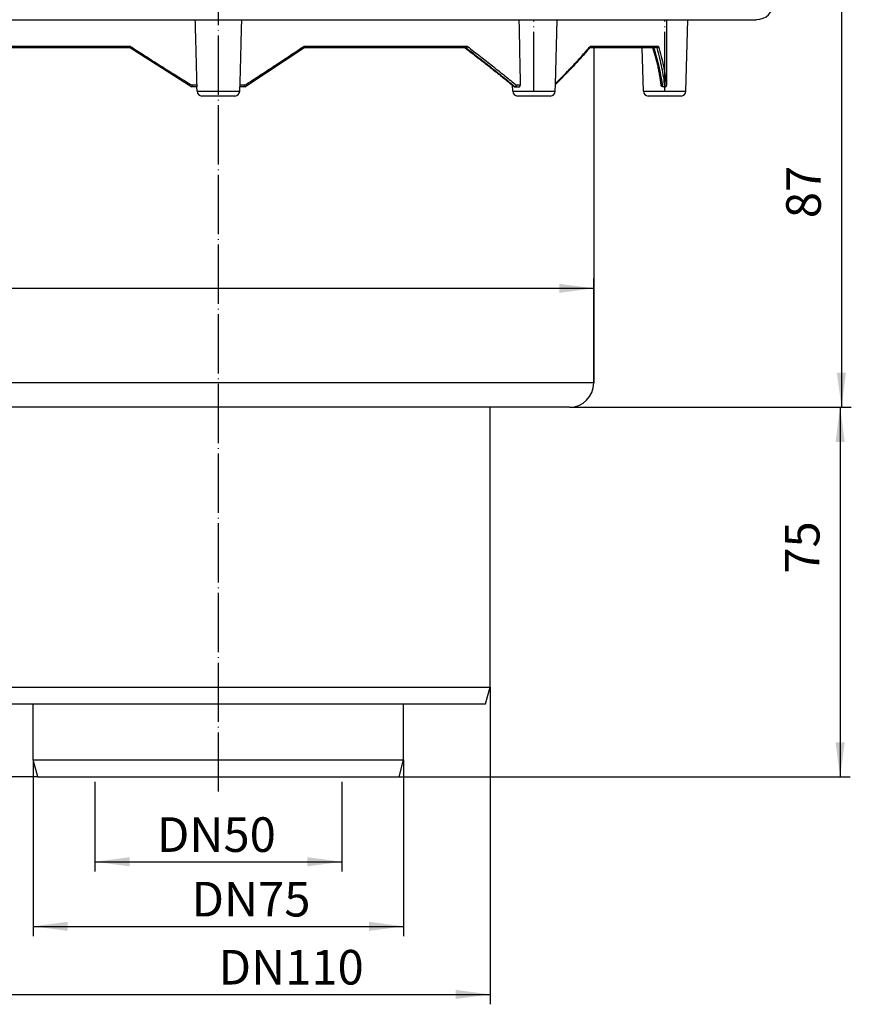
# Model space of a CAD drawing. Units: inches. Extents: x -31 to 245, y -635 to 12.
# Drawn here: x 74 to 243, y -314 to -115 of the extents above; entities that cross this region are included whole.
import ezdxf

# ---------------------------------------------------------------- set-up
doc = ezdxf.new("R2010")
doc.units = ezdxf.units.IN
doc.linetypes.add('DOT_CENTER', pattern=[14, 12, -1, 0, -1])
doc.layers.add('1', color=7, linetype='Continuous')
doc.styles.add('CONVERTER_11', font='txt.shx', dxfattribs={"width": 0.9})
doc.dimstyles.new('ME10_DIM_11', dxfattribs={"dimtxt": 7, "dimasz": 7, "dimexe": 2, "dimexo": 0, "dimgap": 2, "dimtad": 1, "dimdsep": 46, "dimtxsty": 'CONVERTER_11', "dimsah": 1, "dimcen": 0.09, "dimclrd": 4, "dimclre": 4, "dimclrt": 1, "dimadec": 0, "dimazin": 0, "dimtfac": 1, "dimtdec": 4, "dimtix": 1, "dimtmove": 0, "dimatfit": 3, "dimfxl": 1, "dimtolj": 1, "dimtzin": 0, "dimarcsym": 0})
doc.dimstyles.new('ME10_DIM_12', dxfattribs={"dimtxt": 7, "dimasz": 7, "dimexe": 2, "dimexo": 0, "dimgap": 2, "dimtad": 1, "dimdsep": 46, "dimtxsty": 'CONVERTER_11', "dimsah": 1, "dimcen": 0.09, "dimclrd": 4, "dimclre": 4, "dimclrt": 1, "dimadec": 0, "dimazin": 0, "dimtfac": 1, "dimtdec": 4, "dimtix": 1, "dimtmove": 0, "dimatfit": 3, "dimfxl": 1, "dimtolj": 1, "dimtzin": 0, "dimarcsym": 0})
doc.dimstyles.new('ME10_DIM_13', dxfattribs={"dimtxt": 7, "dimasz": 7, "dimexe": 2, "dimexo": 0, "dimgap": 2, "dimtad": 1, "dimdsep": 46, "dimtxsty": 'CONVERTER_11', "dimsah": 1, "dimcen": 0.09, "dimclrd": 4, "dimclre": 4, "dimclrt": 1, "dimadec": 0, "dimazin": 0, "dimtfac": 1, "dimtdec": 4, "dimtix": 1, "dimtmove": 0, "dimatfit": 3, "dimfxl": 1, "dimtolj": 1, "dimtzin": 0, "dimarcsym": 0})
doc.dimstyles.new('ME10_DIM_14', dxfattribs={"dimtxt": 7, "dimasz": 7, "dimexe": 2, "dimexo": 0, "dimgap": 2, "dimtad": 1, "dimdsep": 46, "dimtxsty": 'CONVERTER_11', "dimsah": 1, "dimcen": 0.09, "dimclrd": 4, "dimclre": 4, "dimclrt": 1, "dimadec": 0, "dimazin": 0, "dimtfac": 1, "dimtdec": 4, "dimtix": 1, "dimtmove": 0, "dimatfit": 3, "dimfxl": 1, "dimtolj": 1, "dimtzin": 0, "dimarcsym": 0})
doc.dimstyles.new('ME10_DIM_16', dxfattribs={"dimtxt": 7, "dimasz": 7, "dimexe": 2, "dimexo": 0, "dimgap": 2, "dimtad": 1, "dimdec": 0, "dimdsep": 46, "dimtxsty": 'CONVERTER_11', "dimsah": 1, "dimcen": 0.09, "dimclrd": 4, "dimclre": 4, "dimclrt": 1, "dimadec": 0, "dimazin": 0, "dimtfac": 1, "dimtdec": 4, "dimtix": 1, "dimtmove": 0, "dimatfit": 3, "dimfxl": 1, "dimtolj": 1, "dimtzin": 0, "dimarcsym": 0})
doc.dimstyles.new('ME10_DIM_17', dxfattribs={"dimtxt": 7, "dimasz": 7, "dimexe": 2, "dimexo": 0, "dimgap": 2, "dimtad": 1, "dimdec": 1, "dimdsep": 46, "dimtxsty": 'CONVERTER_11', "dimsah": 1, "dimcen": 0.09, "dimclrd": 4, "dimclre": 4, "dimclrt": 1, "dimadec": 0, "dimazin": 0, "dimtfac": 1, "dimtdec": 4, "dimtix": 1, "dimtmove": 0, "dimatfit": 3, "dimfxl": 1, "dimtolj": 1, "dimtzin": 0, "dimarcsym": 0})
doc.dimstyles.new('ME10_DIM_18', dxfattribs={"dimtxt": 7, "dimasz": 7, "dimexe": 2, "dimexo": 0, "dimgap": 2, "dimtad": 1, "dimdec": 0, "dimdsep": 46, "dimtxsty": 'CONVERTER_11', "dimsah": 1, "dimcen": 0.09, "dimclrd": 4, "dimclre": 4, "dimclrt": 1, "dimadec": 0, "dimazin": 0, "dimtfac": 1, "dimtdec": 4, "dimtix": 1, "dimtmove": 0, "dimatfit": 3, "dimfxl": 1, "dimtolj": 1, "dimtzin": 0, "dimarcsym": 0})

# ---------------------------------------------------------------- blocks, each defined once
blk = doc.blocks.new('Artikel_Körper', base_point=(-11780.62, -16330.01))
at = {"color": 7, "linetype": 'Continuous'}
for p, q in [((-11770.09, -16176.78), (-11552.18, -16176.78)), ((-11592.9, -16189.9), (-11592.56, -16176.78)), ((-11566.47, -16191.26), (-11566.1, -16176.78)), ((-11678.96, -16182.47), (-11711.74, -16182.47)), ((-11610.98, -16182.47), (-11643.83, -16182.47)), ((-11610.96, -16182.47), (-11610.98, -16182.47)), ((-11573.17, -16182.47), (-11585.97, -16182.47)), ((-11585.14, -16182.47), (-11585.14, -16250.29)), ((-11575.09, -16191.26), (-11575.32, -16182.47)), ((-11572.4, -16182.47), (-11573.17, -16182.47)), ((-11572.36, -16182.47), (-11572.4, -16182.47)), ((-11665.47, -16190.34), (-11666.53, -16190.34)), ((-11665.44, -16191.26), (-11665.47, -16190.34)), ((-11665.47, -16190.34), (-11665.47, -16190.34)), ((-11656.83, -16191.26), (-11656.81, -16190.34)), ((-11656.81, -16190.34), (-11656.81, -16190.34)), ((-11655.77, -16190.34), (-11656.81, -16190.34)), ((-11601.55, -16191.26), (-11601.59, -16190.05)), ((-11601.06, -16190.34), (-11601.2, -16190.34)), ((-11601.06, -16190.34), (-11601.03, -16190.34)), ((-11601.03, -16190.34), (-11600.24, -16190.34)), ((-11592.94, -16191.26), (-11592.9, -16189.9)), ((-11570.81, -16190.34), (-11571.19, -16190.34)), ((-11570.75, -16190.34), (-11570.81, -16190.34)), ((-11570.69, -16190.34), (-11570.75, -16190.34)), ((-11664.46, -16192.22), (-11661.14, -16192.22)), ((-11661.14, -16192.22), (-11657.81, -16192.22)), ((-11600.57, -16192.22), (-11594.9, -16192.22)), ((-11594.9, -16192.22), (-11593.92, -16192.22)), ((-11574.11, -16192.22), (-11567.46, -16192.22)), ((-11606.14, -16255.21), (-11716.14, -16255.21)), ((-11606.14, -16311.87), (-11606.14, -16255.21)), ((-11590.06, -16255.21), (-11606.14, -16255.21)), ((-11716.14, -16311.87), (-11661.14, -16311.87)), ((-11661.14, -16311.87), (-11606.14, -16311.87)), ((-11607.04, -16315.24), (-11606.14, -16311.87)), ((-11715.23, -16315.24), (-11661.14, -16315.24)), ((-11698.64, -16326.56), (-11698.64, -16315.24)), ((-11661.14, -16315.24), (-11607.04, -16315.24)), ((-11623.64, -16326.56), (-11623.64, -16315.24)), ((-11697.71, -16330.01), (-11698.64, -16326.56)), ((-11698.64, -16326.56), (-11661.14, -16326.56)), ((-11661.14, -16326.56), (-11623.64, -16326.56)), ((-11624.56, -16330.01), (-11623.64, -16326.56)), ((-11697.71, -16330.01), (-11661.14, -16330.01)), ((-11661.14, -16330.01), (-11624.56, -16330.01))]:
    blk.add_line(p, q, dxfattribs=at)
at = {"color": 3, "linetype": 'Continuous'}
for p, q in [((-11678.93, -16182.18), (-11711.99, -16182.18)), ((-11610.73, -16182.18), (-11643.87, -16182.18)), ((-11572.05, -16182.18), (-11585.86, -16182.18)), ((-11665.46, -16190.05), (-11666.46, -16190.05)), ((-11665.44, -16191.26), (-11656.83, -16191.26)), ((-11655.84, -16190.05), (-11656.81, -16190.05)), ((-11601.55, -16191.26), (-11600.7, -16191.26)), ((-11600.03, -16190.05), (-11600.77, -16190.05)), ((-11600.7, -16191.26), (-11592.94, -16191.26)), ((-11575.09, -16191.26), (-11571.4, -16191.26)), ((-11571.4, -16191.26), (-11566.47, -16191.26)), ((-11570.39, -16190.05), (-11570.45, -16190.05)), ((-11585.14, -16250.29), (-11737.14, -16250.29))]:
    blk.add_line(p, q, dxfattribs=at)
at = {"color": 7, "linetype": 'Continuous'}
for centre, radius, start, end in [((-11552.18, -16173.33), 3.44, 270, 0), ((-11666.53, -16190.34), 0.000942, 238.5314, 269.9999), ((-11664.46, -16191.24), 0.984, 181.5, 270), ((-11657.81, -16191.24), 0.984, 270, 358.5), ((-11655.77, -16190.34), 0.000926, 270.0001, 302.8454), ((-11600.57, -16191.24), 0.984, 181.5, 270), ((-11593.92, -16191.24), 0.984, 270, 358.5), ((-11574.11, -16191.24), 0.984, 181.5, 270), ((-11567.46, -16191.24), 0.984, 270, 358.5), ((-11590.06, -16250.29), 4.92, 270, 0)]:
    blk.add_arc(centre, radius, start, end, dxfattribs=at)
for points, knots in [([(-11665.46, -16190.05), (-11665.49, -16188.66), (-11665.57, -16185.86), (-11665.66, -16182.26), (-11665.74, -16179.22), (-11665.79, -16177.59), (-11665.81, -16176.78)], [0, 0, 0, 0, 4.158019, 8.403496, 10.826195, 13.276327, 13.276327, 13.276327, 13.276327]), ([(-11656.46, -16176.78), (-11656.49, -16177.6), (-11656.53, -16179.23), (-11656.61, -16182.26), (-11656.7, -16185.86), (-11656.78, -16188.66), (-11656.81, -16190.05)], [0, 0, 0, 0, 2.472823, 4.872831, 9.118309, 13.276327, 13.276327, 13.276327, 13.276327]), ([(-11600.29, -16176.78), (-11600.27, -16177.59), (-11600.24, -16179.22), (-11600.18, -16182.25), (-11600.11, -16185.86), (-11600.05, -16188.66), (-11600.03, -16190.05)], [0, 0, 0, 0, 2.445991, 4.872073, 9.104315, 13.274252, 13.274252, 13.274252, 13.274252]), ([(-11570.41, -16176.78), (-11570.41, -16177.59), (-11570.41, -16179.21), (-11570.4, -16182.24), (-11570.4, -16185.85), (-11570.39, -16188.65), (-11570.39, -16190.05)], [0, 0, 0, 0, 2.434924, 4.871141, 9.074714, 13.271718, 13.271718, 13.271718, 13.271718]), ([(-11678.93, -16182.18), (-11678.93, -16182.18), (-11678.93, -16182.18), (-11678.93, -16182.18), (-11678.93, -16182.18), (-11678.93, -16182.18), (-11678.93, -16182.18), (-11678.93, -16182.18), (-11678.93, -16182.18), (-11678.93, -16182.18), (-11678.93, -16182.18), (-11678.93, -16182.18), (-11678.94, -16182.18), (-11678.94, -16182.19), (-11678.94, -16182.19), (-11678.94, -16182.19), (-11678.94, -16182.2), (-11678.94, -16182.2), (-11678.94, -16182.21), (-11678.94, -16182.22), (-11678.95, -16182.22), (-11678.95, -16182.23), (-11678.95, -16182.24), (-11678.95, -16182.25), (-11678.95, -16182.26), (-11678.96, -16182.27), (-11678.96, -16182.28), (-11678.96, -16182.3), (-11678.97, -16182.31), (-11678.97, -16182.32), (-11678.97, -16182.33), (-11678.97, -16182.33), (-11678.97, -16182.34), (-11678.97, -16182.34), (-11678.97, -16182.35), (-11678.97, -16182.36), (-11678.97, -16182.36), (-11678.97, -16182.37), (-11678.97, -16182.37), (-11678.98, -16182.38), (-11678.98, -16182.38), (-11678.98, -16182.39), (-11678.98, -16182.39), (-11678.98, -16182.4), (-11678.98, -16182.4), (-11678.98, -16182.41), (-11678.98, -16182.42), (-11678.98, -16182.42), (-11678.98, -16182.43), (-11678.98, -16182.43), (-11678.98, -16182.44), (-11678.98, -16182.44), (-11678.98, -16182.44), (-11678.98, -16182.45), (-11678.98, -16182.45), (-11678.97, -16182.45), (-11678.97, -16182.46), (-11678.97, -16182.46), (-11678.97, -16182.46), (-11678.97, -16182.46), (-11678.97, -16182.46), (-11678.97, -16182.47), (-11678.97, -16182.47), (-11678.97, -16182.47), (-11678.97, -16182.47)], [0, 0, 0, 0, 0.0003344, 0.0005565, 0.0007884, 0.0011132, 0.0016698, 0.0022264, 0.0033394, 0.0044522, 0.00575, 0.0072366, 0.0089012, 0.0116066, 0.0145734, 0.0177873, 0.0233671, 0.0292738, 0.0354899, 0.0430529, 0.0503248, 0.0572997, 0.0639717, 0.070335, 0.0846239, 0.0986676, 0.112443, 0.1259273, 0.1390978, 0.1468218, 0.154163, 0.1611247, 0.1677102, 0.1739227, 0.1797654, 0.1852412, 0.1903533, 0.1951045, 0.1994979, 0.2044203, 0.2096842, 0.2152336, 0.2210126, 0.2269658, 0.233038, 0.2391747, 0.2453221, 0.251427, 0.2574376, 0.2633035, 0.2672558, 0.2708768, 0.2741842, 0.2771959, 0.2799293, 0.2824016, 0.2846296, 0.2866298, 0.2896203, 0.2923603, 0.294867, 0.2971633, 0.2992795, 0.301255, 0.301255, 0.301255, 0.301255]), ([(-11643.83, -16182.47), (-11643.83, -16182.47), (-11643.83, -16182.47), (-11643.83, -16182.47), (-11643.83, -16182.47), (-11643.83, -16182.47), (-11643.83, -16182.47), (-11643.82, -16182.46), (-11643.82, -16182.46), (-11643.82, -16182.46), (-11643.82, -16182.46), (-11643.82, -16182.46), (-11643.82, -16182.46), (-11643.82, -16182.46), (-11643.82, -16182.46), (-11643.82, -16182.45), (-11643.82, -16182.45), (-11643.82, -16182.45), (-11643.82, -16182.45), (-11643.82, -16182.45), (-11643.82, -16182.45), (-11643.82, -16182.44), (-11643.82, -16182.44), (-11643.82, -16182.44), (-11643.82, -16182.44), (-11643.82, -16182.44), (-11643.82, -16182.43), (-11643.82, -16182.43), (-11643.82, -16182.43), (-11643.82, -16182.43), (-11643.82, -16182.42), (-11643.82, -16182.42), (-11643.82, -16182.42), (-11643.82, -16182.42), (-11643.82, -16182.41), (-11643.82, -16182.41), (-11643.82, -16182.41), (-11643.82, -16182.4), (-11643.82, -16182.4), (-11643.82, -16182.4), (-11643.82, -16182.39), (-11643.82, -16182.39), (-11643.82, -16182.39), (-11643.82, -16182.38), (-11643.82, -16182.38), (-11643.82, -16182.38), (-11643.82, -16182.37), (-11643.82, -16182.37), (-11643.82, -16182.37), (-11643.82, -16182.36), (-11643.82, -16182.36), (-11643.82, -16182.35), (-11643.83, -16182.35), (-11643.83, -16182.34), (-11643.83, -16182.34), (-11643.83, -16182.33), (-11643.83, -16182.33), (-11643.83, -16182.32), (-11643.83, -16182.32), (-11643.83, -16182.31), (-11643.83, -16182.31), (-11643.83, -16182.3), (-11643.83, -16182.3), (-11643.84, -16182.29), (-11643.84, -16182.29), (-11643.84, -16182.28), (-11643.84, -16182.28), (-11643.84, -16182.27), (-11643.84, -16182.27), (-11643.84, -16182.26), (-11643.84, -16182.25), (-11643.85, -16182.25), (-11643.85, -16182.24), (-11643.85, -16182.24), (-11643.85, -16182.24), (-11643.85, -16182.23), (-11643.85, -16182.23), (-11643.85, -16182.23), (-11643.85, -16182.22), (-11643.85, -16182.22), (-11643.85, -16182.22), (-11643.85, -16182.22), (-11643.85, -16182.21), (-11643.86, -16182.21), (-11643.86, -16182.21), (-11643.86, -16182.21), (-11643.86, -16182.2), (-11643.86, -16182.2), (-11643.86, -16182.2), (-11643.86, -16182.2), (-11643.86, -16182.19), (-11643.86, -16182.19), (-11643.86, -16182.19), (-11643.86, -16182.19), (-11643.86, -16182.19), (-11643.86, -16182.19), (-11643.86, -16182.19), (-11643.86, -16182.19), (-11643.86, -16182.18), (-11643.86, -16182.18), (-11643.86, -16182.18), (-11643.86, -16182.18), (-11643.86, -16182.18), (-11643.86, -16182.18), (-11643.86, -16182.18), (-11643.87, -16182.18), (-11643.87, -16182.18), (-11643.87, -16182.18), (-11643.87, -16182.18), (-11643.87, -16182.18), (-11643.87, -16182.18), (-11643.87, -16182.18), (-11643.87, -16182.18), (-11643.87, -16182.18), (-11643.87, -16182.18), (-11643.87, -16182.18)], [0, 0, 0, 0, 0.0009086, 0.0018446, 0.0028131, 0.0038189, 0.0048661, 0.0059585, 0.0070992, 0.0082908, 0.0095358, 0.0108362, 0.0121937, 0.0136097, 0.0150856, 0.0166224, 0.018221, 0.0198823, 0.021607, 0.0233955, 0.0252484, 0.0271662, 0.029149, 0.0311973, 0.0333112, 0.035491, 0.0377368, 0.0401286, 0.0425875, 0.0451131, 0.0477053, 0.0503636, 0.0530878, 0.0558775, 0.0587323, 0.0616519, 0.0646358, 0.0676836, 0.070795, 0.0739693, 0.0772063, 0.0805054, 0.0838662, 0.0872881, 0.0907708, 0.0943136, 0.0979162, 0.1015779, 0.1060033, 0.1105016, 0.1150715, 0.1197116, 0.1244206, 0.1291972, 0.1340401, 0.1389479, 0.1439192, 0.1489528, 0.1540472, 0.159201, 0.1644129, 0.1696816, 0.1750056, 0.1803836, 0.1858141, 0.1912959, 0.1968275, 0.2024074, 0.2080344, 0.2137071, 0.219424, 0.2251837, 0.2309848, 0.2344368, 0.2378384, 0.2411882, 0.2444842, 0.247725, 0.2509087, 0.2540337, 0.2570983, 0.2601009, 0.2630396, 0.2659128, 0.2683688, 0.2707595, 0.2730834, 0.2753385, 0.2775232, 0.2796357, 0.2816742, 0.2836371, 0.2850986, 0.2864994, 0.2878381, 0.2891132, 0.2903232, 0.2914665, 0.2925418, 0.2947714, 0.2970021, 0.2975565, 0.2980533, 0.2984962, 0.2988886, 0.299234, 0.2995915, 0.2998928, 0.3001447, 0.3003542, 0.3005948, 0.3007759, 0.3009597, 0.301197, 0.3014807, 0.3014807, 0.3014807, 0.3014807]), ([(-11601.26, -16190.32), (-11601.63, -16190.02), (-11602.42, -16189.38), (-11603.63, -16188.4), (-11604.87, -16187.41), (-11606.11, -16186.43), (-11607.34, -16185.46), (-11608.63, -16184.46), (-11609.92, -16183.46), (-11610.78, -16182.79), (-11611.2, -16182.47)], [0, 0, 0, 0, 1.419217, 3.043518, 4.682676, 6.176929, 7.778081, 9.395644, 11.078099, 12.666848, 12.666848, 12.666848, 12.666848]), ([(-11610.73, -16182.18), (-11610.73, -16182.18), (-11610.73, -16182.18), (-11610.73, -16182.18), (-11610.73, -16182.18), (-11610.73, -16182.18), (-11610.73, -16182.18), (-11610.73, -16182.18), (-11610.73, -16182.18), (-11610.73, -16182.18), (-11610.73, -16182.18), (-11610.73, -16182.18), (-11610.73, -16182.18), (-11610.73, -16182.19), (-11610.73, -16182.19), (-11610.73, -16182.19), (-11610.73, -16182.2), (-11610.74, -16182.21), (-11610.74, -16182.22), (-11610.74, -16182.23), (-11610.74, -16182.23), (-11610.75, -16182.24), (-11610.75, -16182.25), (-11610.75, -16182.25), (-11610.75, -16182.26), (-11610.76, -16182.27), (-11610.76, -16182.28), (-11610.77, -16182.28), (-11610.77, -16182.29), (-11610.77, -16182.3), (-11610.78, -16182.31), (-11610.78, -16182.31), (-11610.78, -16182.32), (-11610.79, -16182.32), (-11610.79, -16182.33), (-11610.79, -16182.34), (-11610.8, -16182.34), (-11610.8, -16182.35), (-11610.81, -16182.36), (-11610.81, -16182.37), (-11610.82, -16182.37), (-11610.82, -16182.38), (-11610.83, -16182.39), (-11610.84, -16182.4), (-11610.84, -16182.41), (-11610.85, -16182.41), (-11610.86, -16182.42), (-11610.87, -16182.43), (-11610.87, -16182.43), (-11610.88, -16182.44), (-11610.89, -16182.44), (-11610.89, -16182.45), (-11610.9, -16182.45), (-11610.9, -16182.45), (-11610.91, -16182.46), (-11610.91, -16182.46), (-11610.92, -16182.46), (-11610.92, -16182.46), (-11610.93, -16182.46), (-11610.93, -16182.47), (-11610.94, -16182.47), (-11610.94, -16182.47), (-11610.95, -16182.47), (-11610.95, -16182.47), (-11610.96, -16182.47), (-11610.96, -16182.47), (-11610.96, -16182.47), (-11610.96, -16182.47)], [0, 0, 0, 0, 0.0004153, 0.0006789, 0.0009217, 0.0013585, 0.002038, 0.0027176, 0.0038887, 0.0048381, 0.0054378, 0.0075304, 0.0093623, 0.0108873, 0.0147947, 0.0184458, 0.0218225, 0.0325942, 0.0437983, 0.0518934, 0.0596977, 0.0672007, 0.0743914, 0.0812588, 0.0877913, 0.0975299, 0.1068819, 0.1158377, 0.1243872, 0.1325198, 0.1402243, 0.1474894, 0.154303, 0.1606528, 0.1678377, 0.1755063, 0.1836194, 0.1921386, 0.2010263, 0.2102462, 0.2197629, 0.2295425, 0.2405544, 0.2513339, 0.2618776, 0.2721823, 0.2822457, 0.2920661, 0.3016428, 0.3109761, 0.3200675, 0.3266646, 0.3328828, 0.3387333, 0.3442259, 0.3493694, 0.3541712, 0.3586375, 0.3627732, 0.3684773, 0.3738555, 0.3789217, 0.3836879, 0.388164, 0.3923579, 0.3962755, 0.3999206, 0.3999206, 0.3999206, 0.3999206]), ([(-11585.91, -16182.4), (-11586.22, -16182.76), (-11586.79, -16183.44), (-11587.69, -16184.45), (-11588.57, -16185.42), (-11589.33, -16186.25), (-11589.94, -16186.89), (-11590.39, -16187.37), (-11590.87, -16187.86), (-11591.35, -16188.35), (-11591.85, -16188.85), (-11592.27, -16189.27), (-11592.62, -16189.62), (-11592.81, -16189.8), (-11592.9, -16189.9)], [0, 0, 0, 0, 1.417709, 2.659373, 4.057296, 5.353005, 6.030706, 6.712022, 7.326584, 8.078801, 8.767392, 9.45304, 9.860659, 10.25306, 10.25306, 10.25306, 10.25306]), ([(-11585.91, -16182.4), (-11585.91, -16182.4), (-11585.9, -16182.4), (-11585.9, -16182.39), (-11585.89, -16182.39), (-11585.89, -16182.38), (-11585.89, -16182.37), (-11585.88, -16182.36), (-11585.88, -16182.36), (-11585.88, -16182.35), (-11585.87, -16182.34), (-11585.87, -16182.33), (-11585.87, -16182.33), (-11585.86, -16182.32), (-11585.86, -16182.31), (-11585.86, -16182.3), (-11585.86, -16182.29), (-11585.86, -16182.29), (-11585.86, -16182.28), (-11585.85, -16182.27), (-11585.85, -16182.27), (-11585.85, -16182.26), (-11585.85, -16182.26), (-11585.85, -16182.25), (-11585.85, -16182.25), (-11585.85, -16182.24), (-11585.85, -16182.23), (-11585.85, -16182.22), (-11585.85, -16182.22), (-11585.85, -16182.21), (-11585.85, -16182.2), (-11585.85, -16182.2), (-11585.85, -16182.2), (-11585.86, -16182.19), (-11585.86, -16182.19), (-11585.86, -16182.19), (-11585.86, -16182.18), (-11585.86, -16182.18), (-11585.86, -16182.18), (-11585.86, -16182.18), (-11585.86, -16182.18), (-11585.86, -16182.18), (-11585.86, -16182.18), (-11585.86, -16182.18), (-11585.86, -16182.18), (-11585.86, -16182.18), (-11585.86, -16182.18), (-11585.86, -16182.18), (-11585.86, -16182.18)], [0, 0, 0, 0, 0.0078539, 0.0157498, 0.0236929, 0.0316878, 0.0397392, 0.0478511, 0.0560275, 0.0642721, 0.0725882, 0.0809791, 0.0894476, 0.0979966, 0.1066286, 0.1153461, 0.1224214, 0.1293268, 0.1360545, 0.1425954, 0.1489401, 0.1550782, 0.160999, 0.1666909, 0.1721421, 0.1773399, 0.1852038, 0.1931556, 0.2011957, 0.2093248, 0.2136253, 0.2177652, 0.2217382, 0.2255377, 0.2284915, 0.2312153, 0.2336955, 0.235229, 0.2365964, 0.2377878, 0.2388127, 0.2398394, 0.2404389, 0.2408742, 0.2411486, 0.2413955, 0.241658, 0.2418859, 0.2418859, 0.2418859, 0.2418859]), ([(-11571.47, -16190.09), (-11571.49, -16189.93), (-11571.53, -16189.62), (-11571.6, -16189.14), (-11571.67, -16188.66), (-11571.78, -16188), (-11571.93, -16187.21), (-11572.13, -16186.23), (-11572.36, -16185.26), (-11572.62, -16184.3), (-11572.88, -16183.37), (-11573.07, -16182.77), (-11573.17, -16182.47)], [0, 0, 0, 0, 0.472105, 0.951164, 1.453677, 1.916085, 2.949766, 3.888525, 4.919174, 5.91994, 6.878321, 7.815328, 7.815328, 7.815328, 7.815328]), ([(-11572.05, -16182.18), (-11572.05, -16182.18), (-11572.05, -16182.18), (-11572.05, -16182.18), (-11572.05, -16182.18), (-11572.05, -16182.19), (-11572.05, -16182.19), (-11572.05, -16182.2), (-11572.05, -16182.21), (-11572.06, -16182.22), (-11572.06, -16182.23), (-11572.06, -16182.25), (-11572.07, -16182.26), (-11572.08, -16182.28), (-11572.09, -16182.3), (-11572.1, -16182.32), (-11572.11, -16182.34), (-11572.12, -16182.35), (-11572.13, -16182.36), (-11572.14, -16182.37), (-11572.15, -16182.38), (-11572.16, -16182.39), (-11572.17, -16182.41), (-11572.19, -16182.42), (-11572.2, -16182.42), (-11572.21, -16182.43), (-11572.22, -16182.44), (-11572.24, -16182.45), (-11572.26, -16182.45), (-11572.28, -16182.46), (-11572.3, -16182.46), (-11572.32, -16182.47), (-11572.34, -16182.47), (-11572.35, -16182.47), (-11572.36, -16182.47)], [0, 0, 0, 0, 0.0010239, 0.0032535, 0.0065024, 0.010585, 0.0158875, 0.0211957, 0.0320431, 0.0425019, 0.05793, 0.0722351, 0.0853408, 0.1095914, 0.1338752, 0.1582147, 0.1754206, 0.1914578, 0.2062657, 0.2197668, 0.2318685, 0.2504077, 0.2689093, 0.2873836, 0.299609, 0.3130185, 0.3275331, 0.3430875, 0.3641648, 0.3851057, 0.4059334, 0.4266718, 0.447346, 0.4679834, 0.4679834, 0.4679834, 0.4679834]), ([(-11666.46, -16190.05), (-11666.46, -16190.05), (-11666.46, -16190.05), (-11666.46, -16190.05), (-11666.46, -16190.05), (-11666.46, -16190.05), (-11666.46, -16190.05), (-11666.46, -16190.05), (-11666.46, -16190.05), (-11666.46, -16190.05), (-11666.46, -16190.05), (-11666.46, -16190.05), (-11666.46, -16190.05), (-11666.46, -16190.06), (-11666.46, -16190.06), (-11666.46, -16190.06), (-11666.46, -16190.06), (-11666.46, -16190.06), (-11666.46, -16190.06), (-11666.46, -16190.06), (-11666.47, -16190.07), (-11666.47, -16190.07), (-11666.47, -16190.07), (-11666.47, -16190.08), (-11666.47, -16190.08), (-11666.47, -16190.08), (-11666.47, -16190.09), (-11666.47, -16190.09), (-11666.47, -16190.1), (-11666.47, -16190.1), (-11666.48, -16190.11), (-11666.48, -16190.11), (-11666.48, -16190.11), (-11666.48, -16190.12), (-11666.48, -16190.12), (-11666.48, -16190.13), (-11666.48, -16190.14), (-11666.49, -16190.14), (-11666.49, -16190.15), (-11666.49, -16190.16), (-11666.49, -16190.17), (-11666.49, -16190.18), (-11666.5, -16190.18), (-11666.5, -16190.19), (-11666.5, -16190.2), (-11666.5, -16190.21), (-11666.5, -16190.21), (-11666.51, -16190.22), (-11666.51, -16190.23), (-11666.51, -16190.23), (-11666.51, -16190.24), (-11666.51, -16190.25), (-11666.51, -16190.25), (-11666.51, -16190.26), (-11666.51, -16190.26), (-11666.51, -16190.26), (-11666.52, -16190.26), (-11666.52, -16190.27), (-11666.52, -16190.27), (-11666.52, -16190.27), (-11666.52, -16190.28), (-11666.52, -16190.28), (-11666.52, -16190.28), (-11666.52, -16190.29), (-11666.52, -16190.29), (-11666.52, -16190.3), (-11666.52, -16190.3), (-11666.52, -16190.3), (-11666.52, -16190.31), (-11666.52, -16190.31), (-11666.52, -16190.31), (-11666.53, -16190.32), (-11666.53, -16190.32), (-11666.53, -16190.32), (-11666.53, -16190.32), (-11666.53, -16190.33), (-11666.53, -16190.33), (-11666.53, -16190.33), (-11666.53, -16190.33), (-11666.53, -16190.33), (-11666.53, -16190.34), (-11666.53, -16190.34), (-11666.53, -16190.34), (-11666.53, -16190.34), (-11666.53, -16190.34), (-11666.53, -16190.34), (-11666.53, -16190.34), (-11666.53, -16190.34), (-11666.53, -16190.34), (-11666.53, -16190.34), (-11666.53, -16190.34)], [0, 0, 0, 0, 0.0002302, 0.0005367, 0.000835, 0.0010726, 0.0013524, 0.0017055, 0.0021449, 0.0027012, 0.0033976, 0.0042317, 0.0052013, 0.0063042, 0.0075382, 0.0089012, 0.0103908, 0.0120049, 0.0137413, 0.0155977, 0.0175719, 0.0209166, 0.024419, 0.0280743, 0.0318778, 0.0358245, 0.0399098, 0.0441289, 0.048477, 0.0529493, 0.0575411, 0.0622476, 0.0670639, 0.0719854, 0.0770072, 0.0821246, 0.0905616, 0.0989063, 0.1071542, 0.1153005, 0.1233408, 0.1312703, 0.1390845, 0.1467788, 0.1543485, 0.161789, 0.1690957, 0.1762641, 0.1832894, 0.1901672, 0.1968927, 0.2034614, 0.2098688, 0.2127029, 0.2156725, 0.2187645, 0.2219658, 0.2252633, 0.2286438, 0.2320944, 0.235602, 0.2391535, 0.2427358, 0.2463358, 0.2499406, 0.2535372, 0.2571124, 0.2606532, 0.2641468, 0.2675801, 0.2709402, 0.2742142, 0.2771178, 0.2798723, 0.2824769, 0.284931, 0.2872338, 0.2893847, 0.2913833, 0.2932291, 0.2949218, 0.2964655, 0.2978536, 0.2990875, 0.3001688, 0.3011003, 0.3018867, 0.3025361, 0.3030632, 0.3034959, 0.3034959, 0.3034959, 0.3034959]), ([(-11665.47, -16190.34), (-11665.47, -16190.34), (-11665.47, -16190.34), (-11665.47, -16190.34), (-11665.47, -16190.34), (-11665.46, -16190.33), (-11665.46, -16190.32), (-11665.46, -16190.31), (-11665.46, -16190.29), (-11665.46, -16190.28), (-11665.46, -16190.26), (-11665.46, -16190.24), (-11665.46, -16190.22), (-11665.46, -16190.2), (-11665.46, -16190.18), (-11665.46, -16190.16), (-11665.46, -16190.13), (-11665.46, -16190.11), (-11665.46, -16190.08), (-11665.46, -16190.06), (-11665.46, -16190.05)], [0, 0, 0, 0, 0.0015137, 0.0049173, 0.0091745, 0.0131904, 0.0230862, 0.0355779, 0.0504895, 0.0676449, 0.0868677, 0.1042326, 0.1231869, 0.1436591, 0.167887, 0.1899613, 0.209526, 0.2409142, 0.2697631, 0.2957851, 0.2957851, 0.2957851, 0.2957851]), ([(-11656.81, -16190.05), (-11656.82, -16190.06), (-11656.82, -16190.09), (-11656.82, -16190.13), (-11656.82, -16190.16), (-11656.82, -16190.18), (-11656.82, -16190.2), (-11656.81, -16190.22), (-11656.81, -16190.24), (-11656.81, -16190.26), (-11656.81, -16190.28), (-11656.81, -16190.29), (-11656.81, -16190.31), (-11656.81, -16190.32), (-11656.81, -16190.33), (-11656.81, -16190.34), (-11656.81, -16190.34), (-11656.81, -16190.34), (-11656.81, -16190.34), (-11656.81, -16190.34)], [0, 0, 0, 0, 0.0440308, 0.0862588, 0.1058234, 0.1278978, 0.1521257, 0.1725979, 0.1915521, 0.2089171, 0.2281398, 0.2452952, 0.2602069, 0.2726985, 0.2825943, 0.2866102, 0.2908675, 0.2942711, 0.2957847, 0.2957847, 0.2957847, 0.2957847]), ([(-11655.77, -16190.34), (-11655.77, -16190.34), (-11655.77, -16190.34), (-11655.77, -16190.34), (-11655.77, -16190.34), (-11655.77, -16190.34), (-11655.77, -16190.34), (-11655.77, -16190.34), (-11655.77, -16190.34), (-11655.77, -16190.34), (-11655.77, -16190.34), (-11655.77, -16190.34), (-11655.77, -16190.33), (-11655.77, -16190.33), (-11655.77, -16190.33), (-11655.77, -16190.33), (-11655.77, -16190.33), (-11655.77, -16190.33), (-11655.77, -16190.33), (-11655.77, -16190.32), (-11655.77, -16190.32), (-11655.77, -16190.32), (-11655.77, -16190.32), (-11655.77, -16190.32), (-11655.77, -16190.31), (-11655.77, -16190.31), (-11655.77, -16190.31), (-11655.78, -16190.3), (-11655.78, -16190.3), (-11655.78, -16190.29), (-11655.78, -16190.29), (-11655.78, -16190.29), (-11655.78, -16190.28), (-11655.78, -16190.28), (-11655.78, -16190.27), (-11655.78, -16190.27), (-11655.78, -16190.26), (-11655.79, -16190.26), (-11655.79, -16190.25), (-11655.79, -16190.25), (-11655.79, -16190.24), (-11655.79, -16190.24), (-11655.79, -16190.23), (-11655.79, -16190.23), (-11655.79, -16190.22), (-11655.79, -16190.22), (-11655.8, -16190.21), (-11655.8, -16190.21), (-11655.8, -16190.21), (-11655.8, -16190.2), (-11655.8, -16190.2), (-11655.8, -16190.19), (-11655.8, -16190.19), (-11655.8, -16190.18), (-11655.8, -16190.18), (-11655.81, -16190.17), (-11655.81, -16190.17), (-11655.81, -16190.16), (-11655.81, -16190.16), (-11655.81, -16190.15), (-11655.81, -16190.15), (-11655.81, -16190.14), (-11655.82, -16190.14), (-11655.82, -16190.14), (-11655.82, -16190.13), (-11655.82, -16190.13), (-11655.82, -16190.12), (-11655.82, -16190.12), (-11655.82, -16190.11), (-11655.82, -16190.11), (-11655.83, -16190.1), (-11655.83, -16190.1), (-11655.83, -16190.09), (-11655.83, -16190.09), (-11655.83, -16190.09), (-11655.83, -16190.08), (-11655.83, -16190.08), (-11655.83, -16190.08), (-11655.83, -16190.07), (-11655.84, -16190.07), (-11655.84, -16190.07), (-11655.84, -16190.07), (-11655.84, -16190.06), (-11655.84, -16190.06), (-11655.84, -16190.06), (-11655.84, -16190.06), (-11655.84, -16190.06), (-11655.84, -16190.06), (-11655.84, -16190.05), (-11655.84, -16190.05), (-11655.84, -16190.05), (-11655.84, -16190.05), (-11655.84, -16190.05), (-11655.84, -16190.05), (-11655.84, -16190.05), (-11655.84, -16190.05), (-11655.84, -16190.05), (-11655.84, -16190.05), (-11655.84, -16190.05), (-11655.84, -16190.05), (-11655.84, -16190.05)], [0, 0, 0, 0, 0.0004326, 0.0009619, 0.0016164, 0.0024109, 0.0033534, 0.0044486, 0.0056992, 0.007107, 0.008673, 0.0096248, 0.0106674, 0.0118059, 0.0130453, 0.0143909, 0.0158478, 0.0174212, 0.0191163, 0.0209382, 0.022892, 0.024983, 0.0272164, 0.0295972, 0.0328444, 0.0362502, 0.0398128, 0.0435304, 0.0474013, 0.0514236, 0.0555954, 0.059915, 0.0643805, 0.06899, 0.0737417, 0.0786336, 0.0836641, 0.088831, 0.0941327, 0.0991253, 0.1040944, 0.1090283, 0.1139158, 0.1187453, 0.1235054, 0.1281848, 0.1327719, 0.1372554, 0.1416237, 0.1458654, 0.1499691, 0.1539234, 0.1594392, 0.1648894, 0.1702662, 0.1755617, 0.1807681, 0.1858778, 0.1908828, 0.1957754, 0.2005477, 0.2051921, 0.2097007, 0.2140656, 0.2182792, 0.2223335, 0.2278926, 0.2333281, 0.2386333, 0.2438015, 0.248826, 0.2537002, 0.2584172, 0.2629705, 0.2667896, 0.2704644, 0.2739897, 0.2773599, 0.2805696, 0.2836133, 0.2859925, 0.2882241, 0.2903027, 0.2922229, 0.2939794, 0.2955078, 0.2968837, 0.2981071, 0.2991779, 0.3002048, 0.3010669, 0.3017733, 0.3022114, 0.302563, 0.3028427, 0.3030654, 0.3034325, 0.3037141, 0.3039495, 0.3041708, 0.3041708, 0.3041708, 0.3041708]), ([(-11601.23, -16190.34), (-11601.23, -16190.34), (-11601.24, -16190.33), (-11601.24, -16190.33), (-11601.25, -16190.32), (-11601.26, -16190.32), (-11601.26, -16190.32)], [0, 0, 0, 0, 0.00983519, 0.01971918, 0.03017607, 0.03985127, 0.03985127, 0.03985127, 0.03985127]), ([(-11601.23, -16190.34), (-11601.22, -16190.34), (-11601.22, -16190.34), (-11601.21, -16190.34), (-11601.2, -16190.34), (-11601.2, -16190.34), (-11601.2, -16190.34)], [0, 0, 0, 0, 0.00950511, 0.01861873, 0.02568022, 0.0316087, 0.0316087, 0.0316087, 0.0316087]), ([(-11600.77, -16190.05), (-11600.77, -16190.05), (-11600.77, -16190.05), (-11600.77, -16190.05), (-11600.77, -16190.05), (-11600.77, -16190.05), (-11600.77, -16190.05), (-11600.77, -16190.05), (-11600.77, -16190.05), (-11600.77, -16190.05), (-11600.77, -16190.05), (-11600.77, -16190.05), (-11600.77, -16190.06), (-11600.78, -16190.06), (-11600.78, -16190.06), (-11600.78, -16190.06), (-11600.78, -16190.06), (-11600.78, -16190.07), (-11600.78, -16190.07), (-11600.78, -16190.07), (-11600.78, -16190.08), (-11600.78, -16190.08), (-11600.78, -16190.09), (-11600.79, -16190.09), (-11600.79, -16190.1), (-11600.79, -16190.11), (-11600.79, -16190.11), (-11600.79, -16190.12), (-11600.8, -16190.13), (-11600.8, -16190.13), (-11600.8, -16190.14), (-11600.8, -16190.15), (-11600.81, -16190.15), (-11600.81, -16190.16), (-11600.81, -16190.16), (-11600.82, -16190.17), (-11600.82, -16190.18), (-11600.82, -16190.18), (-11600.82, -16190.19), (-11600.83, -16190.19), (-11600.83, -16190.19), (-11600.83, -16190.2), (-11600.84, -16190.21), (-11600.84, -16190.22), (-11600.85, -16190.22), (-11600.85, -16190.23), (-11600.86, -16190.24), (-11600.87, -16190.25), (-11600.87, -16190.26), (-11600.88, -16190.26), (-11600.88, -16190.27), (-11600.89, -16190.27), (-11600.9, -16190.28), (-11600.9, -16190.29), (-11600.91, -16190.29), (-11600.91, -16190.3), (-11600.92, -16190.3), (-11600.93, -16190.31), (-11600.93, -16190.31), (-11600.94, -16190.31), (-11600.95, -16190.32), (-11600.95, -16190.32), (-11600.96, -16190.33), (-11600.96, -16190.33), (-11600.97, -16190.33), (-11600.98, -16190.33), (-11600.98, -16190.34), (-11600.99, -16190.34), (-11601, -16190.34), (-11601, -16190.34), (-11601.01, -16190.34), (-11601.01, -16190.34), (-11601.02, -16190.34), (-11601.03, -16190.34), (-11601.03, -16190.34), (-11601.03, -16190.34)], [0, 0, 0, 0, 0.0003716, 0.0005831, 0.0008222, 0.0011724, 0.0013901, 0.0017723, 0.0023495, 0.0030879, 0.0040461, 0.0052022, 0.0065342, 0.008087, 0.00949, 0.0107238, 0.0137248, 0.0165298, 0.0191245, 0.0241876, 0.0295023, 0.0350615, 0.0408583, 0.0468857, 0.0531374, 0.0596068, 0.0662878, 0.0731745, 0.080261, 0.0875421, 0.0948877, 0.1020244, 0.1089478, 0.1156537, 0.1221373, 0.128394, 0.1344185, 0.1402056, 0.1457498, 0.1510455, 0.1560869, 0.1608678, 0.1712135, 0.1814748, 0.1916479, 0.2017296, 0.2117164, 0.2216052, 0.2313931, 0.2399491, 0.2484086, 0.2567705, 0.2650338, 0.2731976, 0.2812614, 0.2892943, 0.2972134, 0.3050193, 0.3127128, 0.3202949, 0.3277671, 0.3349437, 0.3420033, 0.348949, 0.3557842, 0.3625126, 0.3691381, 0.3756652, 0.3820987, 0.3884438, 0.3947062, 0.4008918, 0.4070073, 0.4130597, 0.4190566, 0.4190566, 0.4190566, 0.4190566]), ([(-11600.24, -16190.34), (-11600.23, -16190.34), (-11600.21, -16190.34), (-11600.18, -16190.33), (-11600.16, -16190.32), (-11600.13, -16190.3), (-11600.11, -16190.28), (-11600.09, -16190.26), (-11600.07, -16190.23), (-11600.06, -16190.2), (-11600.04, -16190.17), (-11600.03, -16190.13), (-11600.03, -16190.09), (-11600.03, -16190.06), (-11600.03, -16190.05)], [0, 0, 0, 0, 0.0274644, 0.0645056, 0.0891363, 0.1212427, 0.1477571, 0.1822403, 0.2182868, 0.2478864, 0.2821234, 0.3171938, 0.3659499, 0.4039835, 0.4039835, 0.4039835, 0.4039835]), ([(-11571.25, -16190.34), (-11571.26, -16190.34), (-11571.27, -16190.33), (-11571.3, -16190.32), (-11571.32, -16190.31), (-11571.35, -16190.3), (-11571.37, -16190.28), (-11571.41, -16190.24), (-11571.45, -16190.19), (-11571.47, -16190.14), (-11571.47, -16190.11), (-11571.47, -16190.09), (-11571.47, -16190.09)], [0, 0, 0, 0, 0.0239844, 0.0479452, 0.0735417, 0.0957236, 0.1380124, 0.1802963, 0.251303, 0.3224939, 0.3385661, 0.35635, 0.35635, 0.35635, 0.35635]), ([(-11571.25, -16190.34), (-11571.25, -16190.34), (-11571.23, -16190.34), (-11571.22, -16190.34), (-11571.2, -16190.34), (-11571.19, -16190.34), (-11571.19, -16190.34)], [0, 0, 0, 0, 0.01733262, 0.03295835, 0.04782358, 0.06406935, 0.06406935, 0.06406935, 0.06406935]), ([(-11570.45, -16190.05), (-11570.45, -16190.05), (-11570.45, -16190.05), (-11570.45, -16190.05), (-11570.45, -16190.06), (-11570.45, -16190.06), (-11570.45, -16190.07), (-11570.45, -16190.08), (-11570.45, -16190.09), (-11570.45, -16190.1), (-11570.46, -16190.12), (-11570.46, -16190.13), (-11570.46, -16190.15), (-11570.47, -16190.16), (-11570.47, -16190.17), (-11570.48, -16190.18), (-11570.48, -16190.19), (-11570.49, -16190.2), (-11570.5, -16190.21), (-11570.5, -16190.22), (-11570.51, -16190.23), (-11570.52, -16190.24), (-11570.53, -16190.25), (-11570.54, -16190.26), (-11570.55, -16190.27), (-11570.56, -16190.28), (-11570.58, -16190.29), (-11570.59, -16190.3), (-11570.61, -16190.31), (-11570.62, -16190.32), (-11570.64, -16190.33), (-11570.66, -16190.33), (-11570.68, -16190.34), (-11570.69, -16190.34), (-11570.71, -16190.34), (-11570.73, -16190.34), (-11570.74, -16190.34), (-11570.75, -16190.34)], [0, 0, 0, 0, 0.0007632, 0.0022953, 0.0087658, 0.0142766, 0.0186535, 0.0297512, 0.0419888, 0.0553007, 0.069633, 0.0849446, 0.0990126, 0.1123044, 0.1247901, 0.1364307, 0.1471793, 0.1569813, 0.1712059, 0.1846365, 0.1972429, 0.208986, 0.2198181, 0.2296839, 0.2481674, 0.2666115, 0.285032, 0.3034443, 0.3218637, 0.3403064, 0.3583306, 0.3762987, 0.3942267, 0.4121299, 0.4300238, 0.4479243, 0.4658478, 0.4658478, 0.4658478, 0.4658478]), ([(-11570.69, -16190.34), (-11570.68, -16190.34), (-11570.65, -16190.34), (-11570.61, -16190.33), (-11570.57, -16190.32), (-11570.54, -16190.3), (-11570.51, -16190.28), (-11570.48, -16190.26), (-11570.45, -16190.23), (-11570.43, -16190.2), (-11570.42, -16190.17), (-11570.4, -16190.13), (-11570.39, -16190.09), (-11570.39, -16190.06), (-11570.39, -16190.05)], [0, 0, 0, 0, 0.0380738, 0.0877326, 0.1278083, 0.1600701, 0.1922416, 0.2321477, 0.2721874, 0.3044112, 0.3366589, 0.3766657, 0.4261263, 0.4641038, 0.4641038, 0.4641038, 0.4641038])]:
    blk.add_open_spline(points, degree=3, knots=knots, dxfattribs=at)
at = {"color": 3, "linetype": 'Continuous'}
for points, knots in [([(-11678.93, -16182.18), (-11677.92, -16182.83), (-11675.87, -16184.17), (-11672.74, -16186.16), (-11669.6, -16188.13), (-11667.49, -16189.42), (-11666.46, -16190.05)], [0, 0, 0, 0, 3.615697, 7.352092, 11.112333, 14.750722, 14.750722, 14.750722, 14.750722]), ([(-11655.84, -16190.05), (-11654.86, -16189.42), (-11652.85, -16188.12), (-11649.88, -16186.18), (-11646.87, -16184.19), (-11644.89, -16182.86), (-11643.87, -16182.18)], [0, 0, 0, 0, 3.507511, 7.187114, 10.628851, 14.332667, 14.332667, 14.332667, 14.332667]), ([(-11611.19, -16182.47), (-11610.33, -16183.13), (-11608.63, -16184.45), (-11606.11, -16186.42), (-11603.64, -16188.38), (-11602.03, -16189.69), (-11601.23, -16190.34)], [0, 0, 0, 0, 3.262719, 6.456667, 9.609161, 12.698857, 12.698857, 12.698857, 12.698857]), ([(-11610.98, -16182.47), (-11610.1, -16183.16), (-11608.4, -16184.47), (-11605.87, -16186.47), (-11603.45, -16188.4), (-11601.85, -16189.71), (-11601.06, -16190.34)], [0, 0, 0, 0, 3.367658, 6.444177, 9.641766, 12.663823, 12.663823, 12.663823, 12.663823]), ([(-11610.73, -16182.18), (-11609.84, -16182.86), (-11608.13, -16184.18), (-11605.6, -16186.17), (-11603.17, -16188.1), (-11601.56, -16189.41), (-11600.77, -16190.05)], [0, 0, 0, 0, 3.368123, 6.458422, 9.666138, 12.692013, 12.692013, 12.692013, 12.692013]), ([(-11592.9, -16189.69), (-11592.31, -16189.12), (-11591.13, -16187.95), (-11589.38, -16186.13), (-11587.61, -16184.2), (-11586.45, -16182.86), (-11585.86, -16182.18)], [0, 0, 0, 0, 2.464756, 4.998257, 7.573973, 10.304583, 10.304583, 10.304583, 10.304583]), ([(-11573.01, -16182.47), (-11572.81, -16183.12), (-11572.4, -16184.43), (-11571.91, -16186.42), (-11571.51, -16188.39), (-11571.34, -16189.7), (-11571.25, -16190.34)], [0, 0, 0, 0, 2.043933, 4.11352, 6.146919, 8.073125, 8.073125, 8.073125, 8.073125]), ([(-11572.4, -16182.47), (-11572.2, -16183.16), (-11571.82, -16184.47), (-11571.38, -16186.45), (-11571.03, -16188.39), (-11570.88, -16189.7), (-11570.81, -16190.34)], [0, 0, 0, 0, 2.145326, 4.098731, 6.090812, 8.045295, 8.045295, 8.045295, 8.045295]), ([(-11572.05, -16182.18), (-11571.85, -16182.86), (-11571.47, -16184.17), (-11571.02, -16186.17), (-11570.66, -16188.11), (-11570.52, -16189.41), (-11570.45, -16190.05)], [0, 0, 0, 0, 2.141945, 4.100677, 6.130689, 8.048437, 8.048437, 8.048437, 8.048437])]:
    blk.add_open_spline(points, degree=3, knots=knots, dxfattribs=at)
at = {"layer": '1', "color": 2, "linetype": 'DOT_CENTER'}
for p, q in [((-11661.14, -16333), (-11661.14, -16167.02)), ((-11597.25, -16191.26), (-11597.25, -16176.78)), ((-11570.78, -16191.26), (-11570.78, -16176.78))]:
    blk.add_line(p, q, dxfattribs=at)
at = {"layer": '1', "color": 7, "linetype": 'Continuous'}
for p, q in [((-11678.96, -16182.47), (-11666.53, -16190.34)), ((-11655.77, -16190.34), (-11643.83, -16182.47))]:
    blk.add_line(p, q, dxfattribs=at)
blk = doc.blocks.new('*D17')
at = {"layer": '1', "color": 4, "linetype": 'Continuous'}
for p, q in [((59.39, -250.33), (59.39, -314.49)), ((169.39, -250.33), (169.39, -314.49)), ((59.39, -312.49), (169.39, -312.49))]:
    blk.add_line(p, q, dxfattribs=at)
at = {"layer": '1', "color": 4}
for points in [[(66.39, -311.57), (66.39, -313.42), (59.39, -312.49)], [(162.39, -313.42), (162.39, -311.57), (169.39, -312.49)]]:
    blk.add_solid(points, dxfattribs=at)
at = {"layer": '1', "color": 1, "insert": (114.43, -310.49), "char_height": 7, "attachment_point": 7, "rotation": 0.0001, "line_spacing_factor": 0.60024, "style": 'CONVERTER_11'}
blk.add_mtext('\\C1;DN\\C1;110', dxfattribs=at)
blk = doc.blocks.new('*D18')
at = {"layer": '1', "color": 4, "linetype": 'Continuous'}
for p, q in [((76.89, -265.02), (76.89, -300.72)), ((151.89, -265.02), (151.89, -300.72)), ((76.89, -298.72), (151.89, -298.72))]:
    blk.add_line(p, q, dxfattribs=at)
at = {"layer": '1', "color": 4}
for points in [[(83.89, -297.8), (83.89, -299.64), (76.89, -298.72)], [(144.89, -299.64), (144.89, -297.8), (151.89, -298.72)]]:
    blk.add_solid(points, dxfattribs=at)
at = {"layer": '1', "color": 1, "insert": (108.95, -296.72), "char_height": 7, "attachment_point": 7, "rotation": 0.0001, "line_spacing_factor": 0.60024, "style": 'CONVERTER_11'}
blk.add_mtext('\\C1;DN\\C1;75', dxfattribs=at)
blk = doc.blocks.new('*D19')
at = {"layer": '1', "color": 4, "linetype": 'Continuous'}
for p, q in [((38.39, -188.75), (38.39, -167.6)), ((190.39, -188.75), (190.39, -167.6)), ((9.4, -169.6), (38.39, -169.6)), ((38.39, -169.6), (190.39, -169.6))]:
    blk.add_line(p, q, dxfattribs=at)
at = {"layer": '1', "color": 4}
for points in [[(45.39, -168.68), (45.39, -170.52), (38.39, -169.6)], [(183.39, -170.52), (183.39, -168.68), (190.39, -169.6)]]:
    blk.add_solid(points, dxfattribs=at)
at = {"layer": '1', "color": 1, "insert": (12.06, -167.6), "char_height": 7, "attachment_point": 7, "rotation": 0.0001, "line_spacing_factor": 0.60024, "style": 'CONVERTER_11'}
blk.add_mtext('\\C1;%%c\\C1;152', dxfattribs=at)
blk = doc.blocks.new('*D20')
at = {"layer": '1', "color": 4, "linetype": 'Continuous'}
for p, q in [((89.39, -271.47), (89.39, -287.65)), ((139.39, -271.47), (139.39, -287.65)), ((89.39, -285.65), (139.39, -285.65))]:
    blk.add_line(p, q, dxfattribs=at)
at = {"layer": '1', "color": 4}
for points in [[(96.39, -284.73), (96.39, -286.57), (89.39, -285.65)], [(132.39, -286.57), (132.39, -284.73), (139.39, -285.65)]]:
    blk.add_solid(points, dxfattribs=at)
at = {"layer": '1', "color": 1, "insert": (101.94, -283.65), "char_height": 7, "attachment_point": 7, "rotation": 0.0001, "line_spacing_factor": 0.60024, "style": 'CONVERTER_11'}
blk.add_mtext('\\C1;DN\\C1;50', dxfattribs=at)
blk = doc.blocks.new('*D22')
at = {"layer": '1', "color": 4, "linetype": 'Continuous'}
for p, q in [((185.47, -193.67), (242.27, -193.67)), ((240.27, -193.67), (240.27, -268.47)), ((150.96, -268.47), (242.27, -268.47))]:
    blk.add_line(p, q, dxfattribs=at)
at = {"layer": '1', "color": 4}
for points in [[(241.19, -200.67), (239.34, -200.67), (240.27, -193.67)], [(239.34, -261.47), (241.19, -261.47), (240.27, -268.47)]]:
    blk.add_solid(points, dxfattribs=at)
at = {"layer": '1', "color": 1, "insert": (238.27, -227.35), "char_height": 7, "attachment_point": 7, "rotation": 90, "line_spacing_factor": 0.60024, "style": 'CONVERTER_11'}
blk.add_mtext('75', dxfattribs=at)
blk = doc.blocks.new('*D23')
at = {"layer": '1', "color": 4, "linetype": 'Continuous'}
for p, q in [((230.53, -106.64), (242.53, -106.64)), ((240.53, -106.64), (240.53, -193.67)), ((185.47, -193.67), (242.53, -193.67))]:
    blk.add_line(p, q, dxfattribs=at)
at = {"layer": '1', "color": 4}
for points in [[(241.45, -113.64), (239.61, -113.64), (240.53, -106.64)], [(239.61, -186.67), (241.45, -186.67), (240.53, -193.67)]]:
    blk.add_solid(points, dxfattribs=at)
at = {"layer": '1', "color": 1, "insert": (238.53, -155.4), "char_height": 7, "attachment_point": 7, "rotation": 90, "line_spacing_factor": 0.60024, "style": 'CONVERTER_11'}
blk.add_mtext('87', dxfattribs=at)
blk = doc.blocks.new('*D24')
at = {"layer": '1', "color": 4, "linetype": 'Continuous'}
for p, q in [((-1.75, -106.64), (-22.05, -106.64)), ((-20.05, -106.64), (-20.05, -268.47)), ((77.81, -268.47), (-22.05, -268.47))]:
    blk.add_line(p, q, dxfattribs=at)
at = {"layer": '1', "color": 4}
for points in [[(-19.12, -113.64), (-20.97, -113.64), (-20.05, -106.64)], [(-20.97, -261.47), (-19.12, -261.47), (-20.05, -268.47)]]:
    blk.add_solid(points, dxfattribs=at)
at = {"layer": '1', "color": 1, "insert": (-22.05, -192.24), "char_height": 7, "attachment_point": 7, "rotation": 90, "line_spacing_factor": 0.60024, "style": 'CONVERTER_11'}
blk.add_mtext('162', dxfattribs=at)
blk = doc.blocks.new('HL_3100_Körper_GV_Pr', base_point=(108.12, -312.65))
at = {"layer": '1', "color": 2, "linetype": 'DOT_CENTER'}
for p, q in [((89.387, -269.467), (89.387, -271.467)), ((139.387, -269.467), (139.387, -271.467))]:
    blk.add_line(p, q, dxfattribs=at)
blk.add_blockref('Artikel_Körper', (-5.101, -268.467))
at = {"layer": '1'}
for base, p1, p2, dimstyle, picture, middle in [((-20.046, -106.636), (77.81, -268.467), (-1.755, -106.636), 'ME10_DIM_18', '*D24', (-25.546, -184.894)), ((240.529, -106.636), (185.466, -193.674), (230.529, -106.636), 'ME10_DIM_17', '*D23', (235.029, -150.155)), ((240.265, -193.674), (150.964, -268.467), (185.466, -193.674), 'ME10_DIM_16', '*D22', (234.765, -222.098))]:
    dim = blk.add_linear_dim(base=base, p1=p1, p2=p2, angle=270, dimstyle=dimstyle, dxfattribs=at)
    dim.commit()
    dim.dimension.update_dxf_attribs({"geometry": picture, "text_midpoint": middle, "text_rotation": -90})
for base, p1, p2, dimstyle, override, picture, middle in [((38.387, -169.599), (190.387, -188.752), (38.387, -188.752), 'ME10_DIM_13', {"dimpost": 'Ø<>'}, '*D19', (20.95, -164.099)), ((59.387, -312.494), (169.387, -250.332), (59.387, -250.332), 'ME10_DIM_11', {"dimpost": 'DN<>'}, '*D17', (124.514, -306.994)), ((76.887, -298.721), (151.887, -265.022), (76.887, -265.022), 'ME10_DIM_12', {"dimpost": 'DN<>'}, '*D18', (117.977, -293.221)), ((89.387, -285.648), (139.387, -271.467), (89.387, -271.467), 'ME10_DIM_14', {"dimpost": 'DN<>'}, '*D20', (110.974, -280.148))]:
    dim = blk.add_linear_dim(base=base, p1=p1, p2=p2, dimstyle=dimstyle, override=override, dxfattribs=at)
    dim.commit()
    dim.dimension.update_dxf_attribs({"geometry": picture, "text_midpoint": middle, "text_rotation": 0.00014})

msp = doc.modelspace()

# ---------------------------------------------------------------- block references
msp.add_blockref('HL_3100_Körper_GV_Pr', (108.12, -312.65))

doc.saveas('drawing.dxf')
